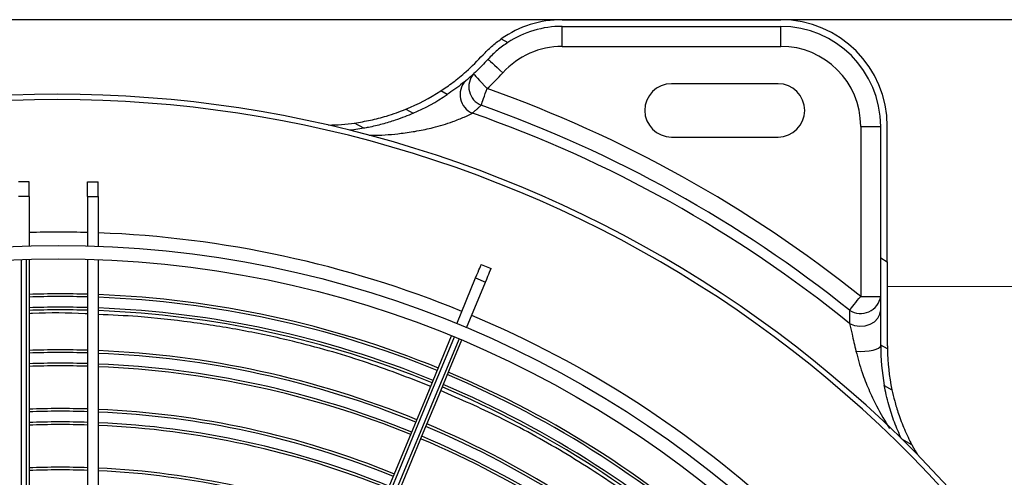
# Model space of a CAD drawing. Units: millimetres. Extents: x 3552 to 3949, y 1453 to 1688.
# Drawn here: x 3568 to 3568, y 1620 to 1620 of the extents above; entities that cross this region are included whole.
import ezdxf

# ---------------------------------------------------------------- set-up
doc = ezdxf.new("R2010")
doc.units = ezdxf.units.MM
doc.linetypes.add('CONTINUO', pattern=[0])
doc.linetypes.add('HIDDEN2', pattern=[4.762499999999999, 3.175, -1.5875])
for name, color, linetype in [('01 TUB FRIOGO', 5, 'Continuous'), ('CL-EQUIPAMENTOS', 90, 'Continuous'), ('TUBOFRIG', 3, 'HIDDEN2')]:
    doc.layers.add(name, color=color, linetype=linetype)
doc.layers.add('sUPORTE', color=250, linetype='Continuous', lineweight=0)

# ---------------------------------------------------------------- blocks, each defined once
blk = doc.blocks.new('SUPORTE 02')
at = {"layer": 'sUPORTE', "color": 6}
for p, q in [((756.8553324965069, -981.7124645056874), (756.2077917535721, -981.7124645056875)), ((756.7391968531246, -981.7624645056876), (756.8553324965069, -981.7624645056875))]:
    blk.add_line(p, q, dxfattribs=at)
blk = doc.blocks.new('u.c')
at = {"layer": '01 TUB FRIOGO', "color": 0}
blk.add_line((-2470.893139857117, 3409.32020181328), (-2471.540680600052, 3409.32020181328), dxfattribs=at)
at = {"layer": 'CL-EQUIPAMENTOS', "color": 90, "ltscale": 0.5}
for p, q in [((-2471.070264932536, 3409.32020181328), (-2471.029275500052, 3409.32020181328)), ((-2471.070264932536, 3409.318951799571), (-2471.029275500052, 3409.318951799571)), ((-2471.070264932536, 3409.315201803147), (-2471.070264932536, 3409.318951799571)), ((-2471.029275500052, 3409.315201803147), (-2471.029275500052, 3409.318951799571)), ((-2471.081687864684, 3409.316618769466), (-2471.08048282268, 3409.31592303425)), ((-2471.070264932536, 3409.315201803147), (-2471.029275500052, 3409.315201803147)), ((-2471.091841955506, 3409.306151299774), (-2471.093053382658, 3409.306850730478)), ((-2471.029770214879, 3409.308201803862), (-2471.049770210706, 3409.308201803862)), ((-2471.09957404884, 3409.303441046774), (-2471.098218527459, 3409.302658437788)), ((-2471.107481081807, 3409.299841209351), (-2471.10919748696, 3409.300832166373)), ((-2471.014275499456, 3409.300201802551), (-2471.010525499307, 3409.300201802551)), ((-2471.014275499456, 3409.300201802551), (-2471.014275499456, 3409.268315359055)), ((-2471.010525499307, 3409.275533153712), (-2471.010525499307, 3409.300201802551)), ((-2471.009275500499, 3409.274811475574), (-2471.009275500499, 3409.300201802551)), ((-2471.049770210706, 3409.298201813399), (-2471.029770214879, 3409.298201813399)), ((-2471.170270209037, 3409.289792149364), (-2471.172270213091, 3409.289792149364)), ((-2471.170270209037, 3409.287055819332), (-2471.170270209037, 3409.289792149364)), ((-2471.159270216548, 3409.289792149364), (-2471.157270212494, 3409.289792149364)), ((-2471.159270216548, 3409.287055819332), (-2471.159270216548, 3409.289792149364)), ((-2471.157270212494, 3409.287055819332), (-2471.157270212494, 3409.289792149364)), ((-2471.170270209037, 3409.287055819332), (-2471.172270213091, 3409.287055819332)), ((-2471.170270209037, 3409.287055819332), (-2471.170270209037, 3409.277805282771)), ((-2471.159270216548, 3409.287055819332), (-2471.159270216548, 3409.277805282771)), ((-2471.159270216548, 3409.287055819332), (-2471.157270212494, 3409.287055819332)), ((-2471.157270212494, 3409.287055819332), (-2471.157270212494, 3409.277739479243)), ((-2471.170770217501, 3409.151852420568), (-2471.170770217501, 3409.27528956443)), ((-2471.170270209037, 3409.275304301678), (-2471.170270209037, 3409.152095734178)), ((-2471.159270216548, 3409.275304301678), (-2471.159270216548, 3409.152095734178)), ((-2471.010525499307, 3409.275533153712), (-2471.009275500499, 3409.274811475574)), ((-2471.010525499307, 3409.259203224479), (-2471.010525499307, 3409.275533153712)), ((-2471.171770219528, 3409.275256245433), (-2471.171770219528, 3409.151282719373)), ((-2471.157270212494, 3409.275237648784), (-2471.157270212494, 3409.150951950847)), ((-2471.08545303049, 3409.274303554594), (-2471.083605271601, 3409.273538186251)), ((-2471.009275500499, 3409.274811475574), (-2471.009275500499, 3409.259106292426)), ((-2471.090046201669, 3409.263214661776), (-2471.086496752524, 3409.271783783137)), ((-2471.086496752524, 3409.271783783137), (-2471.084648993634, 3409.271018414795)), ((-2471.08819844278, 3409.262449293434), (-2471.084648993634, 3409.271018414795)), ((-2471.014275499456, 3409.268315359055), (-2471.010525499307, 3409.268315359055)), ((-2471.010525499307, 3409.259106292426), (-2471.010525499307, 3409.259203224479)), ((-2471.009270575666, 3409.25847870022), (-2471.010525499307, 3409.259203224479)), ((-2471.009843234741, 3409.25163493961), (-2471.008404468023, 3409.250804259478)), ((-2471.004678307869, 3409.240487991869), (-2471.006526055583, 3409.241554795801))]:
    blk.add_line(p, q, dxfattribs=at)
at = {"layer": 'CL-EQUIPAMENTOS', "color": 90, "ltscale": 0.5, "flags": 128}
for points in [[(-2471.084172834479, 3409.312776892482), (-2471.084119384014, 3409.312728568017), (-2471.083961096429, 3409.312585442363), (-2471.083704051398, 3409.312353028952), (-2471.083358128392, 3409.312040253579), (-2471.082936611795, 3409.31165914148), (-2471.08245571407, 3409.311224325596), (-2471.081933912658, 3409.310752525031), (-2471.08139124962, 3409.310261874496)], [(-2471.086880762898, 3409.310048966705), (-2471.086832043552, 3409.309995873868), (-2471.086687770509, 3409.309838651716), (-2471.086453472101, 3409.309583320319), (-2471.08613816353, 3409.309239699542), (-2471.08575395199, 3409.308821006714), (-2471.085315619432, 3409.30834332019), (-2471.084839989268, 3409.307824998199), (-2471.084345360123, 3409.307285963594)], [(-2471.085452538752, 3409.304159774481), (-2471.085363347851, 3409.304411604106), (-2471.085255455994, 3409.304716243445), (-2471.085130845033, 3409.305068104564), (-2471.084991794848, 3409.305460705458), (-2471.084840875887, 3409.305886848866), (-2471.084680852317, 3409.306338681876), (-2471.084514659666, 3409.306807934343), (-2471.084345360123, 3409.307285963594)], [(-2471.107481081807, 3409.299841209351), (-2471.109352995478, 3409.299549340307), (-2471.110011224472, 3409.299467518031)], [(-2471.086496752524, 3409.271783783137), (-2471.086261187517, 3409.272352485954), (-2471.086052593612, 3409.272856070696), (-2471.085872840904, 3409.273290052115), (-2471.085723523819, 3409.273650526105), (-2471.085605976009, 3409.273934303819), (-2471.085521262907, 3409.274138822257), (-2471.085470129573, 3409.274262278377), (-2471.08545303049, 3409.274303554594)], [(-2471.084648993634, 3409.271018414795), (-2471.084413428628, 3409.271587117611), (-2471.084204834723, 3409.272090702354), (-2471.084025082015, 3409.272524683773), (-2471.083875764929, 3409.272885157763), (-2471.083758217119, 3409.273168935477), (-2471.083673504018, 3409.273373453914), (-2471.083622370683, 3409.273496910035), (-2471.083605271601, 3409.273538186251)], [(-2471.01634730848, 3409.26572567135), (-2471.016180411749, 3409.265934287607), (-2471.015978515916, 3409.266186653673), (-2471.01574533137, 3409.266478120386), (-2471.015485142194, 3409.26680335313), (-2471.015202731662, 3409.267156361639), (-2471.014903281652, 3409.267530663907), (-2471.014592301869, 3409.267919375598), (-2471.014275499456, 3409.268315359055)], [(-2471.016364090913, 3409.263253971039), (-2471.015457005077, 3409.262886314689), (-2471.01446419286, 3409.262732266485), (-2471.013457686477, 3409.262803002297), (-2471.012510523968, 3409.263093381225), (-2471.011691422038, 3409.263582333027), (-2471.01105982142, 3409.26423439294), (-2471.010661546909, 3409.265002234875), (-2471.010525499307, 3409.265830158292)], [(-2471.143693123781, 3409.133699527978), (-2471.140414868318, 3409.141613937019), (-2471.13714398893, 3409.149510527997), (-2471.133887101733, 3409.157373360395), (-2471.130650763237, 3409.165186560749), (-2471.127441515051, 3409.172934367358), (-2471.124265839182, 3409.180601148902), (-2471.121130128228, 3409.188171423077), (-2471.118040715181, 3409.19562990874), (-2471.115003843629, 3409.202961563169), (-2471.112025652849, 3409.210151582061), (-2471.109112118208, 3409.217185466587), (-2471.106269140565, 3409.224049001037), (-2471.103502471768, 3409.230728342234), (-2471.100817669951, 3409.237210019528), (-2471.098220174038, 3409.243480949699), (-2471.095715206885, 3409.24952846676), (-2471.093307834887, 3409.255340366661), (-2471.091002923273, 3409.260904937088)], [(-2471.090540249669, 3409.260715364515), (-2471.092849512421, 3409.25514030367), (-2471.095260520302, 3409.249319612085), (-2471.097768445336, 3409.243264942466), (-2471.100368250929, 3409.236988454162), (-2471.103054736578, 3409.230502708851), (-2471.10582250806, 3409.223820715248), (-2471.108666022145, 3409.216955869495), (-2471.111579586589, 3409.209921917914), (-2471.114557345235, 3409.202732964455), (-2471.117593337618, 3409.195403425991), (-2471.120681484067, 3409.187947987615), (-2471.123815585696, 3409.180381602644), (-2471.126989354216, 3409.172719418108), (-2471.130196456634, 3409.164976812004), (-2471.133430440747, 3409.157169288992), (-2471.136684824549, 3409.149312506466), (-2471.139953096234, 3409.141422207504), (-2471.143228684389, 3409.133514213412)], [(-2471.142304812395, 3409.133131529241), (-2471.139029209339, 3409.141039527058), (-2471.135760937654, 3409.148929822295), (-2471.132506553852, 3409.156786604821), (-2471.129272569739, 3409.164594127833), (-2471.126065482222, 3409.172336733936), (-2471.122891698801, 3409.179998918473), (-2471.119757597171, 3409.187565310895), (-2471.116669450723, 3409.195020741819), (-2471.113633458339, 3409.202350280284), (-2471.110655699693, 3409.209539233743), (-2471.107742150151, 3409.216573177873), (-2471.104898636066, 3409.223438038527), (-2471.102130864584, 3409.230120032131), (-2471.099444371485, 3409.236605777442), (-2471.096844565891, 3409.242882265746), (-2471.094336640858, 3409.248936920463), (-2471.091925632977, 3409.25475762695), (-2471.089616370224, 3409.260332687794)], [(-2471.089155164384, 3409.260139568745), (-2471.091460075997, 3409.254574998318), (-2471.093867447995, 3409.248763098418), (-2471.096372415148, 3409.242715581357), (-2471.098969911062, 3409.236444666087), (-2471.101654712879, 3409.229962988793), (-2471.104421381675, 3409.223283632695), (-2471.107264359318, 3409.216420098244), (-2471.11017789396, 3409.209386213719), (-2471.113156084739, 3409.202196194827), (-2471.116192956292, 3409.194864540397), (-2471.119282369339, 3409.187406054734), (-2471.122418080293, 3409.17983578056), (-2471.125593756162, 3409.172169006466), (-2471.128803004347, 3409.164421192407), (-2471.132039342844, 3409.156607992052), (-2471.135296230041, 3409.148745159655), (-2471.138567109429, 3409.140848572402), (-2471.141845364892, 3409.132934163361)], [(-2471.015158840292, 3409.258056207596), (-2471.014319442981, 3409.258025868832), (-2471.013477810495, 3409.258050530254), (-2471.012676772498, 3409.258128910362), (-2471.011957098567, 3409.258257030546), (-2471.011355412029, 3409.258428378998), (-2471.010902331047, 3409.258634223639), (-2471.010620922618, 3409.258864103853), (-2471.010525499307, 3409.259106292426)], [(-2471.004678307869, 3409.240487991869), (-2471.004062120639, 3409.239360644518), (-2471.003696876415, 3409.238730608522)]]:
    blk.add_lwpolyline(points, dxfattribs=at)
at = {"layer": 'CL-EQUIPAMENTOS', "color": 90, "ltscale": 0.5}
for radius in [0.19768, 0.19518]:
    blk.add_circle((-2471.164770214352, 3409.08020180684), radius, dxfattribs=at)
for centre, radius, start, end in [((-2471.070264929485, 3409.30020180684), 0.02, 90, 124.8302195365693), ((-2471.02927549922, 3409.30020180684), 0.02, 0, 90), ((-2471.070264929485, 3409.30020180684), 0.01875, 90, 123.021542154749), ((-2471.02927549922, 3409.30020180684), 0.01875, 0, 90), ((-2471.070264929485, 3409.30020180684), 0.01500000000000015, 90, 137.8811084531972), ((-2471.02927549922, 3409.30020180684), 0.01500000000000023, 0, 90), ((-2471.085665198334, 3409.306154860685), 0.003753491783272677, 137.1367835989408, 247.3026400461366), ((-2471.084046036854, 3409.307618653701), 0.003733911225719551, 139.3923228946789, 247.8716124149614), ((-2471.114770214352, 3409.340442080433), 0.04500000000000024, 312.5402428391728, 317.8811084531972), ((-2471.114770214352, 3409.340442080433), 0.04000000000000026, 292.3277398866716, 302.8826915776856), ((-2471.164770214352, 3409.08020180684), 0.2409053145943038, 51.33947349423395, 70.49772713167361), ((-2471.049770214352, 3409.30320180684), 0.005000000000000001, 90, 270), ((-2471.029770214352, 3409.30320180684), 0.005000000000000001, 270, 90), ((-2471.164770214352, 3409.08020180684), 0.2260000000000002, 36.80934575209932, 106.6050539722792), ((-2471.164770214352, 3409.08020180684), 0.225, 36.80934575209932, 106.6050539722792), ((-2471.114770214352, 3409.340442080433), 0.04125000000000019, 293.656535549346, 303.7683600772784), ((-2471.164770214352, 3409.08020180684), 0.2375888516389932, 51.33947349423395, 70.49772713167361), ((-2471.164770214352, 3409.08020180684), 0.235653288766261, 50.96723498922611, 70.75927286980698), ((-2471.114770214352, 3409.340442080433), 0.04000000000000026, 270.9637166084848, 278.0083900779601), ((-2471.164770214352, 3409.08020180684), 0.2001800000000002, 88.42558473117872, 91.57441526882128), ((-2471.164770214352, 3409.08020180684), 0.2001800000000002, 67.7862224888503, 87.85283772555972), ((-2471.16438753092, 3409.081125686373), 0.1876726735153049, 88.43750834367005, 91.79625592516739), ((-2471.16438753092, 3409.081125686373), 0.187172673515305, 88.43333337343756, 91.8010558967482), ((-2471.16438753092, 3409.081125686373), 0.1876726735153048, 67.80529778018784, 87.82658814000874), ((-2471.16438753092, 3409.081125686373), 0.1871726735153049, 67.80611333916512, 87.8207794419395), ((-2471.014283072267, 3409.268923888219), 0.00380652890302104, 237.1604481320795, 350.800963639709), ((-2471.16438753092, 3409.081125686373), 0.1851726735153049, 88.41640794367218, 91.82051512866823), ((-2471.16438753092, 3409.081125686373), 0.1851726735153049, 67.80941961860437, 87.79723072841614), ((-2471.16438753092, 3409.081125686373), 0.1846726735153049, 88.41211928244873, 91.82544582708968), ((-2471.16438753092, 3409.081125686373), 0.1846726735153048, 67.81025737822493, 87.7912637935362), ((-2471.164770214352, 3409.08020180684), 0.20018, 47.14716227442386, 67.21377751115253), ((-2470.96927549922, 3409.259106296317), 0.04125000000000012, 180, 190.4352332182807), ((-2471.16438753092, 3409.081125686373), 0.1771726735153049, 88.34488345252598, 91.90274768342826), ((-2471.16438753092, 3409.081125686373), 0.176672673515305, 88.34019801078067, 91.90813462413398), ((-2471.16438753092, 3409.081125686373), 0.1771726735153049, 67.8233912012435, 87.69771515980818), ((-2471.16438753092, 3409.081125686373), 0.1766726735153049, 67.8243064381632, 87.69119595680264), ((-2470.96927549922, 3409.259106296317), 0.04000000000000014, 180.899006083456, 191.9788665318468), ((-2471.16438753092, 3409.081125686373), 0.1746726735153048, 88.32118788827337, 91.92999096284396), ((-2471.16438753092, 3409.081125686373), 0.1741726735153049, 88.31636711260133, 91.93553352115983), ((-2471.16438753092, 3409.081125686373), 0.1746726735153049, 67.82801978333872, 87.66474561340765), ((-2471.16438753092, 3409.081125686373), 0.174172673515305, 67.82896144478919, 87.65803803435134), ((-2471.16438753092, 3409.081125686373), 0.1871726735153049, 47.17922055810599, 67.19388666086759), ((-2471.16438753092, 3409.081125686373), 0.1876726735153049, 47.17341186002505, 67.19470221971427), ((-2471.16438753092, 3409.081125686373), 0.1846726735153047, 47.20873620630162, 67.18974262161133), ((-2471.16438753092, 3409.081125686373), 0.1851726735153049, 47.2027692717138, 67.19058038143321), ((-2471.16438753092, 3409.081125686373), 0.166172673515305, 88.23528744049398, 92.02875338319272), ((-2471.16438753092, 3409.081125686373), 0.165672673515305, 88.22995984695922, 92.03487873102034), ((-2471.16438753092, 3409.081125686373), 0.1661726735153049, 67.84479872114738, 87.54522222937292), ((-2471.16438753092, 3409.081125686373), 0.165672673515305, 67.84583933628768, 87.53780915498731), ((-2471.16438753092, 3409.081125686373), 0.1636726735153048, 88.20832381203407, 92.05975460602946), ((-2471.16438753092, 3409.081125686373), 0.1631726735153049, 88.20283189032837, 92.06606891840843), ((-2471.16438753092, 3409.081125686373), 0.1636726735153048, 67.85006537591451, 87.50770351170524), ((-2471.16438753092, 3409.081125686373), 0.1631726735153049, 67.85113807311811, 87.50006167809362), ((-2471.16438753092, 3409.081125686373), 0.176672673515305, 47.30880404302609, 67.17569356189705), ((-2471.16438753092, 3409.081125686373), 0.1771726735153051, 47.30228484023256, 67.17660879873988), ((-2471.16438753092, 3409.081125686373), 0.1746726735153049, 47.33525438648226, 67.17198021671177), ((-2471.16438753092, 3409.081125686373), 0.1741726735153049, 47.34196196565463, 67.17103855534646), ((-2471.16438753092, 3409.081125686373), 0.155172673515305, 88.11014525439639, 92.1726358999523), ((-2471.16438753092, 3409.081125686373), 0.1546726735153049, 88.10403382018029, 92.17966261919463), ((-2471.16438753092, 3409.081125686373), 0.1551726735153048, 67.86924140573939, 87.37108788652931), ((-2471.16438753092, 3409.081125686373), 0.1546726735153049, 67.87043504434334, 87.36258358053512)]:
    blk.add_arc(centre, radius, start, end, dxfattribs=at)
for points, knots in [([(-2471.085100021981, 3409.313615231811), (-2471.084585482077, 3409.314153741644), (-2471.083543635, 3409.315244123342), (-2471.082311487887, 3409.316156825867), (-2471.081687864684, 3409.316618769466)], [0, 0, 0, 0, 0.4938727727794138, 1, 1, 1, 1]), ([(-2471.08048282268, 3409.31592303425), (-2471.081145013392, 3409.315460887291), (-2471.08248896983, 3409.314522931853), (-2471.083606122407, 3409.313364529731), (-2471.084172834479, 3409.312776892482)], [0, 0, 0, 0, 0.4927173927964882, 1, 1, 1, 1]), ([(-2471.093053382658, 3409.306850730478), (-2471.092289786095, 3409.307366527051), (-2471.090741986079, 3409.308412039803), (-2471.088010103816, 3409.310607410052), (-2471.086146114798, 3409.312534004232), (-2471.085100021981, 3409.313615231811)], [0, 0, 0, 0, 0.2993557572761057, 0.6067901137294611, 1, 1, 1, 1]), ([(-2471.084172834479, 3409.312776892482), (-2471.08494702489, 3409.311962130063), (-2471.086519945516, 3409.310306779395), (-2471.089163717275, 3409.308034769075), (-2471.090887709288, 3409.306822372808), (-2471.091841955506, 3409.306151299774)], [0, 0, 0, 0, 0.302052534876012, 0.6136793420727883, 1, 1, 1, 1]), ([(-2471.10919748696, 3409.300832166373), (-2471.108190305539, 3409.300996681272), (-2471.106146613012, 3409.301330501838), (-2471.103499302103, 3409.302037502095), (-2471.101264406436, 3409.302770596064), (-2471.100143324361, 3409.303215253617), (-2471.09957404884, 3409.303441046774)], [0, 0, 0, 0, 0.2883356636236713, 0.5850678227317753, 0.7893011257165491, 1, 1, 1, 1]), ([(-2471.098218527459, 3409.302658437788), (-2471.098728664518, 3409.302441552049), (-2471.099765427086, 3409.302000770474), (-2471.101727243272, 3409.30128753127), (-2471.104019344702, 3409.300589954396), (-2471.106020720776, 3409.300113458252), (-2471.107189773801, 3409.299895516664), (-2471.107481081807, 3409.299841209351)], [0, 0, 0, 0, 0.1977804619739082, 0.4019535070923766, 0.6543270650773201, 0.9138642206918195, 1, 1, 1, 1]), ([(-2471.106438745581, 3409.29854330331), (-2471.106042159903, 3409.298540957664), (-2471.104079546775, 3409.298529349594), (-2471.101085598738, 3409.298795010066), (-2471.097484895528, 3409.299304977998), (-2471.094200015506, 3409.300000327099), (-2471.091170479287, 3409.300912019859), (-2471.088600504246, 3409.301951824101), (-2471.087596546163, 3409.302451605836), (-2471.087113533937, 3409.302692054807)], [0, 0, 0, 0, 0.05858700753878909, 0.289933894165353, 0.4347923552851308, 0.5814229094593606, 0.7681211777979694, 0.8884412527798288, 1, 1, 1, 1]), ([(-2471.159270216548, 3409.265054180323), (-2471.159434964063, 3409.265063440425), (-2471.162894449651, 3409.265257890634), (-2471.166597967912, 3409.26527390365), (-2471.170050913526, 3409.265096192874), (-2471.170270209037, 3409.265084906518)], [0, 0, 0, 0, 0.04473280487170815, 0.9393312748434072, 1, 1, 1, 1]), ([(-2471.094911974692, 3409.251467644273), (-2471.099100734862, 3409.253083647719), (-2471.107566226824, 3409.256349593637), (-2471.119378615444, 3409.259675189698), (-2471.130238999164, 3409.262024389493), (-2471.13997351145, 3409.263553830085), (-2471.14901504587, 3409.264563199728), (-2471.154795587273, 3409.26482943213), (-2471.157270212494, 3409.264943405091)], [0, 0, 0, 0, 0.2140655053304544, 0.432626777595311, 0.5833462729153385, 0.7346311251111128, 0.8863967118547087, 1, 1, 1, 1]), ([(-2471.016364090913, 3409.263253971039), (-2471.016214603109, 3409.262604614841), (-2471.015870777163, 3409.261111078223), (-2471.015415930075, 3409.259159361624), (-2471.015158840292, 3409.258056207596)], [0, 0, 0, 0, 0.434777554771612, 1, 1, 1, 1]), ([(-2471.015158840292, 3409.258056207596), (-2471.014802634275, 3409.256725183499), (-2471.014153875077, 3409.254300984901), (-2471.012784875391, 3409.250874914028), (-2471.011141138084, 3409.247293600552), (-2471.009695698292, 3409.244953912324), (-2471.008838721388, 3409.243566750585)], [0, 0, 0, 0, 0.2585718864314177, 0.4709378335952588, 0.6863279536547614, 1, 1, 1, 1]), ([(-2471.006634614267, 3409.241617470085), (-2471.007090869904, 3409.242655808195), (-2471.008017299657, 3409.244764159834), (-2471.00890740476, 3409.247572030735), (-2471.009503695797, 3409.24990301921), (-2471.009729049019, 3409.251052501029), (-2471.009843234741, 3409.25163493961)], [0, 0, 0, 0, 0.3052747150739991, 0.6198621043111878, 0.8073854035934483, 1, 1, 1, 1]), ([(-2471.039396007382, 3409.216182618438), (-2471.042368031352, 3409.218839605078), (-2471.048503281957, 3409.224324513361), (-2471.05875100099, 3409.231995759234), (-2471.069978887884, 3409.239240303479), (-2471.081478617183, 3409.245594292161), (-2471.089381577286, 3409.249046871972), (-2471.093080547475, 3409.250662847458)], [0, 0, 0, 0, 0.1882869793502102, 0.3886872434333761, 0.6004367377363008, 0.8129849352083794, 1, 1, 1, 1]), ([(-2471.008404468023, 3409.250804259478), (-2471.008248138, 3409.250115261475), (-2471.007929072766, 3409.248709035701), (-2471.007160198487, 3409.246178845593), (-2471.006116970603, 3409.243387121739), (-2471.00516199599, 3409.241462698898), (-2471.004678307869, 3409.240487991869)], [0, 0, 0, 0, 0.2174064481324796, 0.4437205177627863, 0.7182482406757503, 1, 1, 1, 1])]:
    blk.add_open_spline(points, degree=3, knots=knots, dxfattribs=at)
for points in [[(-2471.087113533937, 3409.302692054807), (-2471.085452538752, 3409.304159774481)], [(-2471.01634730848, 3409.26572567135), (-2471.016364090913, 3409.263253971039)], [(-2471.009275500499, 3409.259106292426), (-2471.009270575666, 3409.25847870022)]]:
    blk.add_open_spline(points, degree=1, dxfattribs=at)
at = {"layer": 'sUPORTE', "color": 18, "true_color": 0x000000}
blk.add_blockref('SUPORTE 02', (-3227.748472353623, 4391.032666318967), dxfattribs=at)

msp = doc.modelspace()

# ---------------------------------------------------------------- block references
at = {"layer": 'TUBOFRIG', "linetype": 'CONTINUO'}
msp.add_blockref('u.c', (6038.732009577343, -1789.018449367328), dxfattribs=at)

doc.saveas('drawing.dxf')
